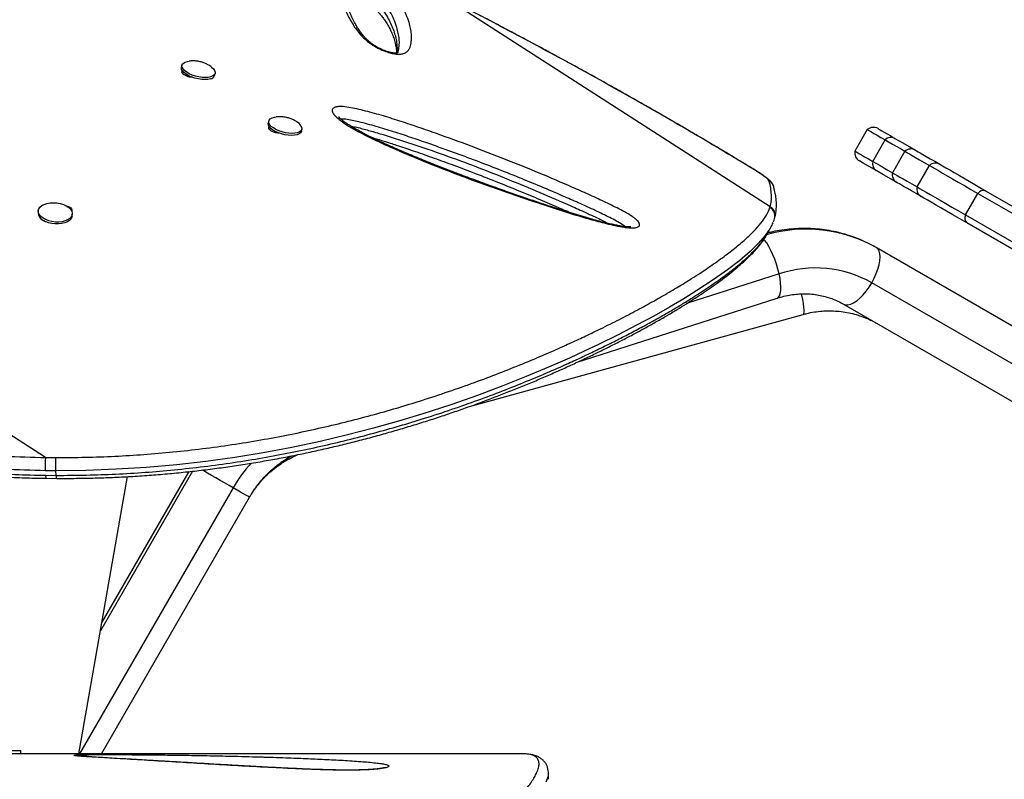
# Model space of a CAD drawing. Units: millimetres. Extents: x -343 to 270, y -193 to 416.
# Drawn here: x 101 to 121, y 104 to 119 of the extents above; entities that cross this region are included whole.
import ezdxf

# ---------------------------------------------------------------- set-up
doc = ezdxf.new("R2010")
doc.units = ezdxf.units.MM
doc.header["$LTSCALE"] = 20
doc.layers.add('CONTOUR', color=7, linetype='Continuous')

msp = doc.modelspace()

# ---------------------------------------------------------------- linework, layer by layer
at = {"layer": 'CONTOUR'}
for p, q in [((116.2096, 115.30199), (109.63517, 119.53251)), ((104.3743, 118.15332), (104.36414, 118.11233)), ((104.39741, 117.97372), (104.40781, 118.01514)), ((104.45524, 117.95887), (104.45808, 117.97031)), ((104.52855, 117.9137), (104.45524, 117.95887)), ((105.03154, 117.9469), (105.0417, 117.98789)), ((106.12079, 117.02948), (106.11063, 116.9885)), ((106.14391, 116.84989), (106.15431, 116.89134)), ((106.26069, 116.81433), (106.25592, 116.79511)), ((106.26884, 116.79153), (106.26635, 116.81156)), ((106.28309, 116.78907), (106.28637, 116.80231)), ((106.77804, 116.82307), (106.78819, 116.86405)), ((118.16346, 116.85684), (117.91346, 116.42382)), ((101.6293, 110.25569), (91.85168, 116.5474)), ((118.2729, 116.2163), (118.5229, 116.64931)), ((118.91855, 116.42088), (118.66855, 115.98787)), ((119.35563, 116.31287), (119.35601, 116.31266)), ((119.16389, 115.70189), (119.41389, 116.1349)), ((115.94511, 116.01234), (115.95611, 116.00784)), ((118.98049, 115.66343), (118.98094, 115.66317)), ((120.14051, 115.13803), (120.39051, 115.57105)), ((120.39051, 115.57105), (121.6918, 114.81975)), ((120.54418, 115.62666), (121.90739, 114.83961)), ((116.20449, 115.28524), (116.2096, 115.30199)), ((101.48397, 115.22387), (101.4801, 115.18527)), ((102.16426, 115.11661), (102.16814, 115.15521)), ((120.14051, 115.13803), (121.4418, 114.38674)), ((116.27008, 114.99203), (116.29471, 115.04887)), ((116.28983, 115.05054), (116.29538, 115.06689)), ((116.29603, 115.06667), (116.30238, 115.08902)), ((121.53239, 114.19009), (120.16918, 114.97715)), ((125.82651, 110.1607), (118.34146, 114.48219)), ((116.3901, 113.95122), (114.52742, 113.35268)), ((125.31155, 109.69879), (118.25335, 113.77384)), ((112.30901, 112.1655), (116.35061, 113.46418)), ((117.68396, 113.34337), (125.16901, 109.02188)), ((110.16032, 111.28276), (116.87663, 113.1376)), ((101.6293, 110.25569), (101.83834, 110.25432)), ((101.83882, 109.98901), (101.62463, 109.99085)), ((101.84612, 109.89656), (101.83882, 109.98902)), ((104.58941, 109.9809), (102.73366, 106.76664)), ((104.5134, 109.97244), (102.76493, 106.94402)), ((101.63192, 109.8984), (101.84612, 109.89656)), ((101.64527, 109.83808), (101.85636, 109.83613)), ((102.29766, 104.29397), (103.28104, 109.87103)), ((105.4045, 109.64513), (102.315, 104.29397)), ((102.75336, 104.29397), (105.73327, 109.45531)), ((111.19606, 104.29397), (90.27564, 104.29397)), ((100.2576, 104.35596), (101.1326, 104.35596)), ((101.1326, 104.29397), (101.1326, 104.35596)), ((111.20406, 104.29394), (111.19606, 104.29397)), ((111.74317, 103.90165), (111.74297, 103.89713))]:
    msp.add_line(p, q, dxfattribs=at)
at = {"layer": 'CONTOUR', "flags": 128}
for points in [[(104.94533, 117.87713), (104.89463, 117.86664), (104.83587, 117.86281), (104.77146, 117.86582), (104.70404, 117.87553), (104.63636, 117.89154), (104.5712, 117.91322), (104.51123, 117.93965), (104.45889, 117.96977), (104.41634, 118.00234), (104.38531, 118.03603), (104.36708, 118.06945), (104.36239, 118.10125), (104.36414, 118.11233)], [(104.95549, 117.91812), (104.90479, 117.90762), (104.84603, 117.9038), (104.78162, 117.9068), (104.7142, 117.91651), (104.64652, 117.93253), (104.58136, 117.9542), (104.52139, 117.98064), (104.46905, 118.01076), (104.4265, 118.04333), (104.39547, 118.07701), (104.37724, 118.11044), (104.37255, 118.14223), (104.38159, 118.17109), (104.40399, 118.19584), (104.43885, 118.21546), (104.48472, 118.22915), (104.52143, 118.23479)], [(104.95342, 118.12609), (104.96957, 118.11439), (105.00655, 118.08109), (105.03131, 118.04736), (105.04283, 118.01458), (105.04064, 117.9841), (105.02484, 117.95716), (104.99606, 117.93486), (104.95549, 117.91812)], [(106.78956, 116.889), (106.78661, 116.85868), (106.77007, 116.83197), (106.74061, 116.80996), (106.69944, 116.79354), (106.64824, 116.78341), (106.5891, 116.77996), (106.52446, 116.78333), (106.45695, 116.7934), (106.38934, 116.80975), (106.3244, 116.83171), (106.26478, 116.85838), (106.21293, 116.88867), (106.17097, 116.92134), (106.14062, 116.95504), (106.12312, 116.98841), (106.11918, 117.02007), (106.12897, 117.04874), (106.15209, 117.07322), (106.18759, 117.09254), (106.23402, 117.10588), (106.26855, 117.11102)], [(106.77804, 116.82307), (106.77645, 116.81769), (106.75991, 116.79098), (106.73045, 116.76897), (106.68928, 116.75256), (106.63808, 116.74242), (106.57894, 116.73896), (106.5143, 116.74234), (106.44679, 116.75242), (106.37918, 116.76877), (106.31424, 116.79072), (106.25462, 116.81739), (106.20277, 116.84768), (106.16081, 116.88034), (106.13046, 116.91405), (106.11296, 116.94742), (106.10902, 116.97909), (106.11063, 116.9885)], [(118.16346, 116.85684), (118.16572, 116.85553), (118.17963, 116.8475), (118.20619, 116.83216), (118.24528, 116.80959), (118.29674, 116.77989), (118.36035, 116.74316), (118.43584, 116.69958), (118.5229, 116.64931)], [(118.16346, 116.85684), (118.16572, 116.85553), (118.17963, 116.8475), (118.20619, 116.83216), (118.24528, 116.80959), (118.29674, 116.77989), (118.36035, 116.74316), (118.43584, 116.69958), (118.5229, 116.64931)], [(118.37905, 116.8767), (118.38119, 116.87546), (118.39441, 116.86783), (118.41963, 116.85327), (118.45674, 116.83184), (118.5056, 116.80364), (118.56599, 116.76877), (118.63767, 116.72739), (118.72034, 116.67966)], [(118.5229, 116.64931), (118.67053, 116.56408), (118.82895, 116.47261), (118.91855, 116.42088)], [(118.5229, 116.64931), (118.67053, 116.56408), (118.82895, 116.47261), (118.91855, 116.42088)], [(118.72034, 116.67966), (118.86483, 116.59623), (119.0199, 116.5067), (119.13414, 116.44075)], [(117.91346, 116.42382), (117.91572, 116.42252), (117.92963, 116.41449), (117.95619, 116.39915), (117.99528, 116.37658), (118.04674, 116.34687), (118.11035, 116.31015), (118.18584, 116.26656), (118.2729, 116.2163)], [(117.91346, 116.42382), (117.91572, 116.42252), (117.92963, 116.41449), (117.95619, 116.39915), (117.99528, 116.37658), (118.04674, 116.34687), (118.11035, 116.31015), (118.18584, 116.26656), (118.2729, 116.2163)], [(118.91855, 116.42088), (118.92311, 116.41825), (118.94024, 116.40836), (118.97007, 116.39114), (119.01257, 116.3666), (119.06773, 116.33476), (119.13549, 116.29563), (119.21581, 116.24926), (119.30863, 116.19567), (119.41389, 116.1349)], [(118.91855, 116.42088), (118.92311, 116.41825), (118.94024, 116.40836), (118.97007, 116.39114), (119.01257, 116.3666), (119.06773, 116.33476), (119.13549, 116.29563), (119.21581, 116.24926), (119.30863, 116.19567), (119.41389, 116.1349)], [(119.13414, 116.44075), (119.13866, 116.43814), (119.15564, 116.42834), (119.18521, 116.41127), (119.22734, 116.38695), (119.282, 116.35538), (119.34917, 116.3166), (119.42878, 116.27064), (119.52078, 116.21752), (119.6251, 116.15729)], [(118.34534, 116.03014), (118.26268, 116.07786), (118.19099, 116.11925), (118.1306, 116.15412), (118.08174, 116.18233), (118.04463, 116.20376), (118.01941, 116.21832), (118.00619, 116.22594), (118.00405, 116.22718)], [(118.2729, 116.2163), (118.42052, 116.13107), (118.57896, 116.0396), (118.66855, 115.98787)], [(118.2729, 116.2163), (118.42052, 116.13107), (118.57896, 116.0396), (118.66855, 115.98787)], [(119.41389, 116.1349), (119.46268, 116.10673), (119.52335, 116.0717), (119.59562, 116.02997), (119.67914, 115.98176), (119.77351, 115.92727), (119.87828, 115.86678), (119.99293, 115.80059), (120.11692, 115.729), (120.24966, 115.65236), (120.39051, 115.57105)], [(119.41389, 116.1349), (119.46268, 116.10673), (119.52335, 116.0717), (119.59562, 116.02997), (119.67914, 115.98176), (119.77351, 115.92727), (119.87828, 115.86678), (119.99293, 115.80059), (120.11692, 115.729), (120.24966, 115.65236), (120.39051, 115.57105)], [(119.6251, 116.15729), (119.67681, 116.12744), (119.7423, 116.08963), (119.82117, 116.04409), (119.91296, 115.9911), (120.01713, 115.93096), (120.13306, 115.86402), (120.26005, 115.79071), (120.39736, 115.71143), (120.54418, 115.62666)], [(116.18903, 115.82092), (116.18208, 115.83438), (116.16772, 115.85147), (116.14614, 115.87192), (116.11769, 115.89543), (116.08279, 115.92163), (116.04197, 115.95015), (115.99584, 115.98054), (115.94511, 116.01234)], [(118.75914, 115.79123), (118.6449, 115.85719), (118.48983, 115.94672), (118.34534, 116.03014)], [(118.66855, 115.98787), (118.67311, 115.98524), (118.69024, 115.97535), (118.72006, 115.95813), (118.76258, 115.93358), (118.81773, 115.90174), (118.88549, 115.86262), (118.96581, 115.81624), (119.05864, 115.76265), (119.16389, 115.70189)], [(118.66855, 115.98787), (118.67311, 115.98524), (118.69024, 115.97535), (118.72006, 115.95813), (118.76258, 115.93358), (118.81773, 115.90174), (118.88549, 115.86262), (118.96581, 115.81624), (119.05864, 115.76265), (119.16389, 115.70189)], [(119.2501, 115.50777), (119.14578, 115.568), (119.05378, 115.62112), (118.97417, 115.66709), (118.90701, 115.70586), (118.85233, 115.73742), (118.8102, 115.76175), (118.78064, 115.77882), (118.76366, 115.78862), (118.75914, 115.79123)], [(119.16389, 115.70189), (119.21267, 115.67372), (119.27335, 115.63869), (119.34562, 115.59696), (119.42914, 115.54874), (119.52351, 115.49426), (119.62827, 115.43377), (119.74293, 115.36757), (119.86693, 115.29599), (119.99967, 115.21935), (120.14051, 115.13803)], [(119.16389, 115.70189), (119.21267, 115.67372), (119.27335, 115.63869), (119.34562, 115.59696), (119.42914, 115.54874), (119.52351, 115.49426), (119.62827, 115.43377), (119.74293, 115.36757), (119.86693, 115.29599), (119.99967, 115.21935), (120.14051, 115.13803)], [(120.16918, 114.97715), (120.02236, 115.06191), (119.88505, 115.14118), (119.75806, 115.21451), (119.64213, 115.28143), (119.53796, 115.34158), (119.44617, 115.39457), (119.3673, 115.44011), (119.30181, 115.47792), (119.2501, 115.50777)], [(101.57923, 115.07215), (101.53645, 115.10591), (101.50552, 115.14309), (101.48772, 115.18218), (101.48377, 115.22157), (101.49383, 115.25964), (101.51749, 115.29485), (101.55378, 115.32574), (101.60122, 115.35105), (101.65787, 115.36976), (101.7214, 115.38109), (101.78921, 115.38457), (101.85854, 115.38007), (101.92653, 115.36777), (101.99041, 115.34817), (102.04757, 115.32208), (102.09565, 115.29056), (102.13269, 115.25491), (102.15718, 115.21658), (102.16812, 115.17714), (102.16505, 115.13821), (102.1481, 115.10138), (102.11797, 115.06816), (102.07589, 115.03991), (102.02358, 115.01779), (101.96318, 115.0027), (101.89716, 114.99525), (101.82824, 114.99576), (101.75923, 115.00421), (101.69295, 115.02023), (101.63212, 115.0432), (101.57923, 115.07215)], [(102.16426, 115.11661), (102.16118, 115.09961), (102.14423, 115.06278), (102.1141, 115.02956), (102.07201, 115.00131), (102.0197, 114.97919), (101.9593, 114.96409), (101.89329, 114.95665), (101.82437, 114.95716), (101.75535, 114.9656), (101.68908, 114.98164), (101.62825, 115.0046), (101.57536, 115.03355)], [(116.18352, 114.83231), (116.11076, 114.72288), (115.97646, 114.56813), (115.806, 114.40236), (115.59704, 114.2239), (115.34934, 114.0333), (115.06359, 113.83131), (114.73631, 113.61641), (114.47044, 113.45183), (114.18077, 113.28085), (113.86672, 113.10381), (113.52259, 112.9184), (113.15164, 112.72734), (112.75356, 112.53131), (112.46808, 112.39598), (112.16914, 112.25879), (111.74739, 112.07291), (111.30063, 111.88553), (110.82891, 111.69804), (110.31881, 111.507), (109.7816, 111.31863), (109.21859, 111.13505), (108.73064, 110.98721), (108.22551, 110.84498), (107.70486, 110.70985), (107.15383, 110.57959), (106.58819, 110.45944), (106.01065, 110.35091), (105.43836, 110.25756), (104.85757, 110.17708), (104.2711, 110.11035), (103.66331, 110.05643), (103.05248, 110.01814), (102.44137, 109.99678), (101.83883, 109.98902), (101.83882, 109.98902), (101.83882, 109.98902)], [(116.3901, 113.95122), (116.36642, 114.04888), (116.3374, 114.14755), (116.30375, 114.24481), (116.2663, 114.33825), (116.22597, 114.4256), (116.18375, 114.50468), (116.1407, 114.57355), (116.09786, 114.63052), (116.08193, 114.64866)], [(118.25335, 113.77384), (118.30182, 113.86463), (118.34317, 113.95661), (118.37637, 114.0475), (118.40063, 114.13507), (118.41533, 114.21717), (118.42012, 114.29178), (118.41488, 114.35705), (118.39973, 114.41139), (118.37506, 114.45345), (118.34146, 114.48219)], [(116.35061, 113.46418), (116.37672, 113.48061), (116.39806, 113.51231), (116.41328, 113.55824), (116.422, 113.61726), (116.42401, 113.68792), (116.41926, 113.76849), (116.40786, 113.85699), (116.3901, 113.95122)], [(117.68396, 113.34337), (117.72565, 113.32864), (117.77441, 113.32831), (117.82904, 113.34236), (117.88819, 113.37045), (117.95041, 113.4119), (118.01416, 113.46569), (118.07787, 113.53048), (118.13998, 113.60469), (118.19896, 113.68648), (118.25335, 113.77384)], [(116.87663, 113.1376), (116.87911, 113.13866), (116.88818, 113.15308), (116.89266, 113.18274), (116.89244, 113.22688), (116.88752, 113.28443), (116.87802, 113.35397), (116.86418, 113.43379), (116.84633, 113.52192), (116.84068, 113.54779)], [(105.4045, 109.64513), (105.3208, 109.69345), (105.23325, 109.744), (105.14398, 109.79554), (105.0552, 109.84679), (104.9691, 109.89651), (104.8878, 109.94345), (104.81329, 109.98647), (104.78426, 110.00323)], [(105.73327, 109.45531), (105.73292, 109.45552), (105.7228, 109.46135), (105.69892, 109.47514), (105.66187, 109.49654), (105.61256, 109.52501), (105.55219, 109.55986), (105.48226, 109.60023), (105.4045, 109.64513)], [(111.74297, 103.89713), (111.74066, 103.8442), (111.69801, 103.72227)]]:
    msp.add_lwpolyline(points, dxfattribs=at)
at = {"layer": 'CONTOUR'}
for centre, radius, start, end in [((104.93111, 117.98285), 0.10668, 277.662344, 340.304029), ((106.60216, 116.83278), 0.19565, 16.699634, 60.041903), ((118.2853, 116.71432), 0.1875, 60, 130.528779), ((118.64217, 116.53075), 0.16818, 62.304575, 135.171783), ((118.0978, 116.38956), 0.1875, 169.471221, 240), ((119.04039, 116.27837), 0.1875, 60, 130.528779), ((118.43521, 116.17229), 0.16818, 164.828044, 237.696386), ((119.53515, 115.9984), 0.18259, 60.48643, 131.619054), ((118.85289, 115.95361), 0.1875, 169.471221, 240), ((116.1063, 115.65731), 0.18333, 15.772956, 63.177597), ((119.34273, 115.66512), 0.18259, 168.382107, 239.514591), ((120.50365, 115.49855), 0.13437, 72.444049, 147.348405), ((116.12374, 115.1366), 0.18635, 345.082205, 62.564864), ((101.64515, 115.18314), 0.16507, 179.261833, 244.987603), ((120.25985, 115.0763), 0.13436, 152.648688, 227.55715), ((116.93357, 111.99143), 2.86112, 60.522925, 106.182826), ((117.12243, 111.76898), 2.30184, 60.573024, 108.550862), ((103.15807, 110.09623), 1.53707, 174.045219, 183.931449), ((107.93195, 108.18661), 2.9181, 137.834588, 150.011915), ((101.73164, 109.88778), 0.10028, 173.92203, 210.368701)]:
    msp.add_arc(centre, radius, start, end, dxfattribs=at)
for points, knots in [([(109.43829, 119.63475), (109.30036, 119.70378), (109.04313, 119.83251), (108.65723, 120.02035), (108.28485, 120.19672), (107.90607, 120.37068), (107.52784, 120.53885), (107.14544, 120.70296), (106.75851, 120.86281), (106.36665, 121.01811), (105.96946, 121.16858), (105.56661, 121.3139), (105.16246, 121.45192), (104.75891, 121.58163), (104.35758, 121.70251), (103.95587, 121.81512), (103.55408, 121.91914), (103.15283, 122.01413), (102.75277, 122.09971), (102.3547, 122.17546), (101.95883, 122.24118), (101.56518, 122.29688), (101.17426, 122.34227), (100.78674, 122.37712), (100.40324, 122.40132), (100.02356, 122.41482), (99.64753, 122.41759), (99.27506, 122.40954), (98.90714, 122.39069), (98.54474, 122.36087), (98.18852, 122.32032), (97.8383, 122.26911), (97.49433, 122.2073), (97.15732, 122.13505), (96.82787, 122.05256), (96.50662, 121.96006), (96.19381, 121.85767), (95.88903, 121.74536), (95.59217, 121.62324), (95.30339, 121.49146), (95.02351, 121.35049), (94.75314, 121.20073), (94.49283, 121.04262), (94.243, 120.87656), (94.0041, 120.70299), (93.77638, 120.52228), (93.55978, 120.33449), (93.35404, 120.13977), (93.15897, 119.93815), (92.97491, 119.73007), (92.80232, 119.5162), (92.64155, 119.29714), (92.49293, 119.07351), (92.35674, 118.84594), (92.23314, 118.61499), (92.12199, 118.38061), (92.0229, 118.14283), (91.93587, 117.90149), (91.86107, 117.65704), (91.80125, 117.42076), (91.75378, 117.18785), (91.71953, 116.95657), (91.69545, 116.74002), (91.68479, 116.60023), (91.68034, 116.54184)], [0, 0, 0, 0, 0.01765135, 0.03292048, 0.04923294, 0.06513575, 0.08120344, 0.09745615, 0.11391745, 0.13061049, 0.1475571, 0.16477843, 0.18228461, 0.19950515, 0.21679511, 0.23417741, 0.25163279, 0.26914084, 0.2866805, 0.30423037, 0.32174846, 0.33929447, 0.35686306, 0.37437135, 0.39183781, 0.4092798, 0.4267144, 0.44415781, 0.46161988, 0.47895623, 0.49620581, 0.51341292, 0.53055511, 0.54761097, 0.56455953, 0.58138181, 0.59806046, 0.61462549, 0.63116698, 0.64763473, 0.6640071, 0.68026494, 0.69639166, 0.71237168, 0.72819392, 0.74384943, 0.75934079, 0.77474149, 0.79007677, 0.80532542, 0.8204688, 0.83548908, 0.85037163, 0.86510544, 0.87968106, 0.89408458, 0.90845218, 0.92276708, 0.93700821, 0.95119717, 0.96354957, 0.9765291, 0.99019713, 1, 1, 1, 1]), ([(109.44035, 119.63162), (109.18743, 119.75716), (108.68086, 120.00858), (107.9181, 120.36217), (107.15431, 120.69591), (106.39159, 121.00533), (105.63238, 121.2881), (104.8555, 121.54889), (104.06189, 121.78286), (103.25223, 121.98652), (102.47863, 122.14559), (101.74104, 122.26301), (101.03922, 122.34275), (100.34696, 122.3886), (99.66638, 122.3998), (99.08336, 122.37856), (98.59384, 122.33849), (98.13051, 122.28397), (97.61984, 122.20046), (97.06718, 122.07785), (96.53481, 121.92701), (96.01919, 121.74709), (95.52276, 121.53837), (95.04788, 121.30115), (94.59206, 121.0329), (94.15789, 120.73216), (93.74835, 120.39897), (93.37037, 120.0376), (93.02762, 119.64984), (92.73299, 119.25122), (92.48705, 118.84487), (92.2868, 118.43513), (92.1224, 118.00972), (91.9953, 117.57144), (91.9024, 117.12386), (91.87201, 116.81916), (91.85684, 116.66707)], [0, 0, 0, 0, 0.03254149, 0.06517509, 0.09785173, 0.13052362, 0.16314673, 0.19568139, 0.23116753, 0.26668111, 0.30216851, 0.33394222, 0.36577299, 0.39762204, 0.42945067, 0.46122232, 0.48092574, 0.50062892, 0.52956771, 0.55770175, 0.58590371, 0.6141349, 0.64236057, 0.6705484, 0.69867348, 0.72763651, 0.75667208, 0.78572423, 0.8147451, 0.84369477, 0.86967045, 0.89572836, 0.92183351, 0.94794438, 0.97401579, 1, 1, 1, 1]), ([(108.15509, 119.94615), (108.181, 119.93281), (108.24245, 119.90115), (108.32326, 119.85148), (108.3943, 119.80192), (108.47265, 119.74006), (108.55272, 119.66712), (108.62687, 119.58619), (108.7146, 119.47523), (108.80834, 119.33543), (108.88927, 119.17181), (108.94092, 119.02639), (108.9746, 118.89564), (108.99199, 118.78013), (108.99376, 118.70009), (108.99057, 118.65385), (108.98932, 118.64003), (108.98627, 118.61252), (108.97881, 118.57163), (108.96511, 118.51744), (108.9429, 118.46538), (108.90268, 118.41986), (108.84392, 118.38789), (108.77683, 118.37366), (108.71331, 118.37363), (108.64681, 118.38042), (108.55599, 118.40002), (108.44963, 118.43557), (108.35539, 118.47643), (108.27651, 118.51733), (108.1992, 118.56403), (108.12548, 118.61703), (108.03499, 118.69452), (107.94488, 118.78837), (107.86356, 118.89505), (107.77055, 119.04277), (107.6711, 119.22786), (107.58721, 119.43978), (107.54116, 119.63278), (107.532, 119.80463), (107.55458, 119.92396), (107.58596, 120.00407), (107.62515, 120.04871), (107.6813, 120.07035), (107.74153, 120.07509), (107.78775, 120.0722), (107.84101, 120.06306), (107.91065, 120.04566), (108.00635, 120.01357), (108.09723, 119.97451), (108.1457, 119.95076), (108.15509, 119.94615)], [0, 0, 0, 0, 0.00747566, 0.01773358, 0.02707392, 0.03644177, 0.05646642, 0.07660036, 0.09673356, 0.14417759, 0.19168981, 0.23918878, 0.27462376, 0.31006487, 0.345517, 0.34994876, 0.35437968, 0.35881144, 0.37654062, 0.39454787, 0.41262726, 0.43057672, 0.44840368, 0.46109095, 0.46752367, 0.47394401, 0.48377386, 0.49359242, 0.50217691, 0.50982463, 0.51748679, 0.52855845, 0.5396615, 0.56236973, 0.58520084, 0.60802769, 0.66182238, 0.71581102, 0.76987053, 0.82387212, 0.87767872, 0.90005088, 0.9224248, 0.9446221, 0.9529688, 0.96130268, 0.96825989, 0.97520905, 0.98626056, 0.99733751, 1, 1, 1, 1]), ([(108.71739, 118.41274), (108.71686, 118.4112), (108.71445, 118.40428), (108.7135, 118.40376), (108.70755, 118.39808), (108.7078, 118.39827), (108.70493, 118.397), (108.69396, 118.39469), (108.67429, 118.39355), (108.65131, 118.39439), (108.61786, 118.39869), (108.57615, 118.40696), (108.52797, 118.41938), (108.47539, 118.43609), (108.42241, 118.4563), (108.37103, 118.47936), (108.32049, 118.505), (108.27068, 118.5336), (108.22259, 118.56474), (108.17775, 118.59758), (108.13222, 118.63523), (108.08751, 118.67702), (108.0402, 118.72737), (107.98976, 118.7874), (107.94037, 118.85428), (107.89201, 118.92944), (107.84135, 119.0191), (107.79345, 119.11574), (107.75158, 119.21575), (107.7172, 119.31504), (107.6909, 119.4107), (107.67205, 119.4979), (107.66159, 119.56962), (107.65784, 119.63136), (107.66055, 119.68278), (107.6668, 119.71536), (107.67343, 119.73545), (107.67353, 119.73561), (107.67356, 119.73566)], [0, 0, 0, 0, 0.00843506, 0.03785493, 0.0736537, 0.09519153, 0.10977706, 0.12154723, 0.13204875, 0.14053925, 0.14969629, 0.15879523, 0.16875616, 0.17904095, 0.18911377, 0.19903658, 0.20988373, 0.22179477, 0.23489841, 0.24925741, 0.2650637, 0.28541818, 0.30815202, 0.33786105, 0.37264844, 0.41064641, 0.45679072, 0.51476043, 0.5711417, 0.63151607, 0.69713032, 0.75431577, 0.80790823, 0.85894149, 0.91300321, 0.96596697, 0.98980565, 1, 1, 1, 1]), ([(108.71824, 118.41235), (108.71978, 118.41589), (108.72829, 118.43542), (108.73506, 118.47441), (108.74265, 118.51344), (108.74539, 118.54062), (108.74653, 118.55429), (108.74935, 118.60019), (108.74712, 118.67976), (108.72934, 118.79473), (108.69551, 118.92483), (108.64413, 119.06935), (108.56434, 119.23152), (108.47266, 119.36871), (108.38913, 119.47551), (108.32127, 119.55068), (108.25004, 119.61602), (108.18513, 119.66779), (108.13699, 119.70164), (108.08854, 119.73171), (108.0558, 119.74865), (108.04339, 119.75507)], [0, 0, 0, 0, 0.009765693, 0.053951635, 0.100081138, 0.111661133, 0.123247585, 0.134836786, 0.227773785, 0.320990533, 0.414411698, 0.538951916, 0.663531, 0.787930269, 0.837803896, 0.887676928, 0.937261373, 0.955982803, 0.974632419, 0.990387477, 1, 1, 1, 1]), ([(107.66046, 119.60344), (107.66285, 119.60307), (107.67406, 119.60134), (107.70197, 119.59462), (107.74203, 119.58312), (107.78786, 119.56729), (107.83821, 119.54761), (107.89266, 119.52396), (107.94794, 119.49757), (107.98979, 119.47564), (108.02042, 119.45849), (108.05105, 119.44065), (108.09013, 119.41634), (108.13332, 119.38694), (108.1745, 119.35628), (108.21661, 119.32193), (108.26028, 119.2831), (108.30462, 119.23952), (108.3542, 119.18577), (108.40445, 119.12536), (108.45428, 119.05747), (108.50623, 118.97733), (108.55616, 118.88891), (108.60053, 118.79444), (108.63706, 118.69776), (108.6647, 118.60156), (108.68216, 118.51487), (108.69, 118.44699), (108.68829, 118.41041), (108.68755, 118.39459)], [0, 0, 0, 0, 0.00377989, 0.01775837, 0.03109781, 0.04358765, 0.0568304, 0.07070414, 0.08483681, 0.09877949, 0.10383566, 0.11092955, 0.12598316, 0.14185969, 0.15976951, 0.18072238, 0.20703817, 0.23755485, 0.27469985, 0.32576323, 0.37814049, 0.44118005, 0.52368252, 0.60458927, 0.69225284, 0.78869678, 0.86784775, 0.94289259, 1, 1, 1, 1]), ([(107.9917, 119.64389), (108.00581, 119.63653), (108.04235, 119.61748), (108.07531, 119.59647), (108.1131, 119.57095), (108.14852, 119.54496), (108.20525, 119.49826), (108.26626, 119.44077), (108.3284, 119.37379), (108.40076, 119.28542), (108.47451, 119.17922), (108.54566, 119.05554), (108.62094, 118.89383), (108.67127, 118.73633), (108.69848, 118.5819), (108.70281, 118.49719), (108.70052, 118.44646), (108.69929, 118.43046), (108.69787, 118.41492), (108.69643, 118.40403), (108.69529, 118.3954)], [0, 0, 0, 0, 0.01198471, 0.03104915, 0.03367471, 0.05502349, 0.07643301, 0.12098845, 0.17048246, 0.22000195, 0.3199394, 0.42172321, 0.52352373, 0.7280875, 0.82994573, 0.93151046, 0.95684018, 0.96949571, 0.97581789, 1, 1, 1, 1]), ([(115.95612, 116.00778), (115.94756, 116.01304), (115.84243, 116.0777), (115.63146, 116.20589), (115.32272, 116.39213), (115.00413, 116.58211), (114.68186, 116.77234), (114.35561, 116.96294), (114.0253, 117.154), (113.69078, 117.34555), (113.35266, 117.5373), (113.0115, 117.72886), (112.66675, 117.9206), (112.31752, 118.11301), (111.96322, 118.30641), (111.60502, 118.50015), (111.24418, 118.69352), (110.88204, 118.88579), (110.51841, 119.07708), (110.15155, 119.26823), (109.85626, 119.42102), (109.68307, 119.50957), (109.63388, 119.53471)], [0, 0, 0, 0, 0.00454159, 0.05578252, 0.10963976, 0.16326774, 0.21674706, 0.27015816, 0.32357731, 0.37706273, 0.43069368, 0.48421248, 0.53765144, 0.59168254, 0.64617948, 0.70100849, 0.7560256, 0.81108006, 0.86599293, 0.92133283, 0.97765913, 1, 1, 1, 1]), ([(115.94511, 116.01234), (115.74936, 116.13159), (115.35769, 116.37018), (114.74659, 116.73302), (114.11369, 117.10205), (113.45853, 117.47648), (112.7839, 117.85477), (112.1266, 118.21652), (111.49043, 118.56065), (110.87578, 118.88787), (110.25673, 119.21267), (109.84235, 119.4259), (109.63517, 119.53251)], [0, 0, 0, 0, 0.10241974, 0.20492832, 0.30734491, 0.41320273, 0.51916132, 0.62502443, 0.71828235, 0.81154209, 0.90577003, 1, 1, 1, 1]), ([(104.95253, 118.12557), (104.93982, 118.13437), (104.90711, 118.15703), (104.84884, 118.18608), (104.77691, 118.21332), (104.69889, 118.23192), (104.61736, 118.23946), (104.55878, 118.23994), (104.52828, 118.23513), (104.52457, 118.23454)], [0, 0, 0, 0, 0.10273012, 0.26435716, 0.43118556, 0.61320688, 0.79477476, 0.975033, 1, 1, 1, 1]), ([(104.58597, 117.90866), (104.58492, 117.90856), (104.56831, 117.90689), (104.52643, 117.9129), (104.46778, 117.92838), (104.41673, 117.95437), (104.38119, 117.98412), (104.37149, 118.00941), (104.3759, 118.02653), (104.37965, 118.03548), (104.38545, 118.03822), (104.38576, 118.03837)], [0, 0, 0, 0, 0.010369191, 0.16511792, 0.330865743, 0.496355623, 0.661801008, 0.827535993, 0.913708378, 0.995381202, 1, 1, 1, 1]), ([(113.57882, 114.95865), (113.58005, 114.94689), (113.58225, 114.92594), (113.56324, 114.90356), (113.52498, 114.88424), (113.45709, 114.87586), (113.36419, 114.87987), (113.24766, 114.89379), (113.09445, 114.92218), (112.86358, 114.97639), (112.58299, 115.05129), (112.25472, 115.14822), (111.926, 115.25207), (111.50181, 115.39131), (110.98243, 115.56662), (110.3714, 115.78305), (109.76753, 116.00859), (109.17521, 116.24365), (108.67758, 116.4545), (108.27192, 116.63786), (107.9953, 116.77491), (107.77026, 116.89873), (107.62069, 116.99373), (107.51277, 117.07655), (107.44227, 117.14448), (107.4038, 117.20012), (107.39483, 117.24063), (107.40227, 117.27575), (107.44167, 117.30626), (107.51371, 117.3197), (107.58598, 117.32045), (107.68142, 117.3131), (107.81362, 117.29098), (108.0427, 117.23787), (108.33786, 117.15854), (108.69637, 117.04878), (109.05255, 116.93014), (109.52253, 116.76694), (110.10534, 116.55702), (110.79651, 116.29253), (111.48046, 116.01674), (112.0376, 115.78023), (112.47233, 115.5894), (112.78587, 115.44649), (113.04232, 115.3226), (113.24266, 115.21994), (113.36276, 115.15246), (113.44831, 115.09761), (113.50391, 115.05622), (113.54601, 115.0162), (113.57048, 114.98335), (113.57652, 114.96548), (113.57882, 114.95865)], [0, 0, 0, 0, 0.007279, 0.01297094, 0.01866303, 0.02919498, 0.03687294, 0.0445677, 0.05838463, 0.07224321, 0.09582271, 0.1194857, 0.14322411, 0.16690758, 0.21144281, 0.25611062, 0.30080118, 0.34542642, 0.38992558, 0.41590266, 0.44185815, 0.45859959, 0.47530491, 0.48534257, 0.49535922, 0.50511699, 0.51007236, 0.51502086, 0.52413523, 0.53197751, 0.53724413, 0.54251992, 0.55426171, 0.56606338, 0.59173795, 0.6174767, 0.64328501, 0.66905424, 0.72002966, 0.77104197, 0.82204888, 0.87301702, 0.89726075, 0.92150582, 0.94571216, 0.95825882, 0.97077202, 0.97706407, 0.98334388, 0.98970671, 0.99606712, 1, 1, 1, 1]), ([(106.69905, 117.00198), (106.68356, 117.01242), (106.64785, 117.03648), (106.58611, 117.0663), (106.513, 117.09265), (106.43405, 117.10963), (106.35231, 117.11698), (106.29851, 117.11318), (106.27197, 117.11131)], [0, 0, 0, 0, 0.12442634, 0.28676674, 0.45533149, 0.64099797, 0.82289171, 1, 1, 1, 1]), ([(113.40838, 114.90043), (113.40842, 114.90044), (113.41012, 114.90103), (113.40395, 114.89932), (113.39091, 114.89824), (113.36584, 114.89774), (113.33169, 114.89907), (113.28417, 114.9033), (113.22091, 114.91194), (113.14423, 114.92529), (113.05212, 114.94416), (112.93941, 114.96973), (112.80674, 115.00269), (112.65456, 115.04365), (112.48567, 115.09205), (112.2925, 115.15016), (112.06114, 115.22177), (111.7973, 115.30613), (111.50797, 115.40171), (111.20696, 115.50413), (110.88945, 115.61514), (110.55192, 115.73614), (110.20861, 115.86193), (109.86046, 115.99275), (109.52211, 116.12379), (109.19049, 116.25674), (108.89478, 116.37982), (108.63891, 116.49012), (108.42498, 116.58627), (108.22729, 116.67952), (108.05874, 116.76397), (107.91838, 116.83791), (107.81476, 116.89626), (107.73128, 116.94732), (107.66429, 116.99255), (107.61178, 117.03225), (107.57122, 117.0676), (107.54872, 117.09034), (107.53376, 117.10797), (107.53199, 117.11048), (107.53172, 117.11089), (107.5316, 117.11108)], [0, 0, 0, 0, 0.00014419, 0.00669941, 0.01276615, 0.01945881, 0.02638394, 0.0364755, 0.0477703, 0.06069104, 0.07553438, 0.09289359, 0.11467555, 0.13805932, 0.16381634, 0.19292664, 0.22735892, 0.27072174, 0.3149115, 0.36144133, 0.41068765, 0.46320223, 0.5198734, 0.57267949, 0.62860275, 0.68203865, 0.73343017, 0.77389493, 0.8095258, 0.84197106, 0.87653365, 0.89984956, 0.91948877, 0.9365115, 0.95150541, 0.96492117, 0.97713178, 0.98848126, 0.99334062, 0.99680463, 1, 1, 1, 1]), ([(106.33258, 116.78484), (106.3315, 116.78473), (106.31487, 116.78307), (106.27291, 116.78907), (106.21428, 116.80454), (106.16321, 116.83054), (106.1277, 116.86028), (106.11797, 116.88558), (106.12242, 116.90271), (106.12608, 116.9116), (106.13189, 116.91436), (106.13218, 116.9145)], [0, 0, 0, 0, 0.010785461, 0.165516827, 0.331263618, 0.496734912, 0.662217159, 0.827910868, 0.914083932, 0.99580464, 1, 1, 1, 1]), ([(113.29369, 114.90287), (113.29321, 114.90328), (113.2707, 114.92253), (113.20266, 114.96716), (113.08438, 115.03338), (112.8981, 115.12829), (112.65375, 115.24603), (112.34897, 115.38428), (111.84923, 115.60271), (111.14983, 115.89588), (110.24286, 116.2508), (109.51594, 116.51379), (108.97834, 116.69957), (108.63277, 116.81428), (108.28462, 116.92063), (108.00632, 116.99468), (107.79825, 117.04361), (107.68145, 117.06275), (107.60359, 117.06966), (107.58021, 117.06465), (107.57637, 117.06382)], [0, 0, 0, 0, 0.00044474, 0.02089481, 0.04659458, 0.07237125, 0.12699744, 0.18171159, 0.2364238, 0.39255415, 0.54879942, 0.70495466, 0.76303089, 0.82119559, 0.87919944, 0.9370566, 0.95981818, 0.98244097, 0.99711413, 1, 1, 1, 1]), ([(107.7606, 116.93016), (107.7943, 116.92353), (107.90641, 116.90147), (108.09986, 116.84926), (108.47872, 116.7393), (108.9978, 116.57463), (109.6526, 116.34924), (110.30129, 116.1085), (110.94283, 115.8553), (111.57614, 115.592), (112.09488, 115.36682), (112.5025, 115.18503), (112.75636, 115.06876), (112.89911, 114.99401), (112.94892, 114.96792)], [0, 0, 0, 0, 0.01891066, 0.06292392, 0.10698362, 0.23009674, 0.35341674, 0.47693861, 0.60057185, 0.72414772, 0.84743202, 0.90760192, 0.96775914, 1, 1, 1, 1]), ([(108.18643, 116.70099), (108.20355, 116.69609), (108.28888, 116.67164), (108.45551, 116.61924), (108.71841, 116.53458), (109.03708, 116.42766), (109.40516, 116.29865), (109.80156, 116.15405), (110.23153, 115.99153), (110.67543, 115.81873), (111.11194, 115.64346), (111.51733, 115.47548), (111.87828, 115.32167), (112.10328, 115.22231), (112.20347, 115.17806)], [0, 0, 0, 0, 0.01239018, 0.06175452, 0.12112698, 0.20406782, 0.29497299, 0.39198425, 0.4974483, 0.6150658, 0.72418633, 0.82614891, 0.92258984, 1, 1, 1, 1]), ([(116.27773, 115.71984), (116.27449, 115.72903), (116.2671, 115.74995), (116.25011, 115.77646), (116.22879, 115.80412), (116.19841, 115.83543), (116.15835, 115.86999), (116.10531, 115.91011), (116.04611, 115.95094), (115.99433, 115.98428), (115.96365, 116.00319), (115.95628, 116.00774)], [0, 0, 0, 0, 0.05761934, 0.13127702, 0.21746954, 0.32839663, 0.49714664, 0.64674946, 0.804196, 0.95295689, 1, 1, 1, 1]), ([(116.2096, 115.30199), (116.21785, 115.34004), (116.23435, 115.41613), (116.23691, 115.54189), (116.22457, 115.67543), (116.20088, 115.77242), (116.18903, 115.82092)], [0, 0, 0, 0, 0.24974948, 0.49950282, 0.74975227, 1, 1, 1, 1]), ([(116.30313, 115.08987), (116.30746, 115.10502), (116.32135, 115.15355), (116.33272, 115.24042), (116.33741, 115.34386), (116.33283, 115.44474), (116.3177, 115.5516), (116.29951, 115.63781), (116.28417, 115.69141), (116.27979, 115.7067)], [0, 0, 0, 0, 0.08071634, 0.25862196, 0.44103169, 0.59626758, 0.74710995, 0.92790266, 1, 1, 1, 1]), ([(102.03791, 115.32227), (102.04751, 115.32088), (102.07747, 115.31657), (102.11875, 115.29505), (102.15475, 115.26391), (102.16196, 115.23395), (102.16028, 115.21551), (102.15648, 115.20935), (102.15604, 115.20864)], [0, 0, 0, 0, 0.1159766, 0.3622099, 0.60843148, 0.85503132, 0.9832202, 1, 1, 1, 1]), ([(101.83834, 110.25431), (102.03794, 110.25596), (102.43275, 110.25924), (103.02415, 110.27923), (103.61028, 110.31546), (104.19952, 110.36648), (104.79003, 110.4324), (105.37958, 110.51333), (105.95551, 110.60688), (106.51591, 110.71194), (107.05959, 110.82682), (107.59525, 110.95256), (108.12083, 111.0882), (108.63489, 111.23252), (109.15523, 111.39011), (109.67773, 111.56052), (110.19836, 111.74285), (110.69831, 111.92964), (111.17652, 112.11932), (111.6327, 112.31055), (112.02431, 112.48329), (112.35922, 112.63707), (112.68774, 112.79289), (113.0395, 112.96617), (113.40597, 113.15482), (113.74838, 113.33903), (114.0669, 113.51825), (114.36198, 113.69211), (114.66457, 113.87907), (114.96515, 114.07607), (115.25362, 114.27922), (115.50309, 114.46991), (115.71466, 114.64889), (115.88953, 114.81664), (116.03347, 114.97905), (116.14279, 115.13749), (116.18391, 115.23596), (116.20449, 115.28523)], [0, 0, 0, 0, 0.02300685, 0.04550855, 0.06802724, 0.09052995, 0.11366644, 0.13682187, 0.15995712, 0.18246572, 0.20499278, 0.22750215, 0.25066525, 0.27384663, 0.29701213, 0.32350973, 0.35003048, 0.37653247, 0.40373903, 0.43096504, 0.45817595, 0.47800962, 0.49786341, 0.52678941, 0.55572996, 0.58465842, 0.61400335, 0.64335967, 0.67270667, 0.71234359, 0.75205849, 0.7916988, 0.83133955, 0.87122284, 0.91110662, 0.95552016, 1, 1, 1, 1]), ([(116.29538, 115.06689), (116.29811, 115.07403), (116.30894, 115.10237), (116.30551, 115.14714), (116.29149, 115.19376), (116.27138, 115.22916), (116.2427, 115.26177), (116.21746, 115.27727), (116.20449, 115.28523)], [0, 0, 0, 0, 0.08921885, 0.35384501, 0.50106231, 0.65783187, 0.82414721, 1, 1, 1, 1]), ([(101.63881, 115.00092), (101.63537, 115.00144), (101.61172, 115.00499), (101.57734, 115.025), (101.54607, 115.04769), (101.54262, 115.06259), (101.54192, 115.06558)], [0, 0, 0, 0, 0.07035094, 0.48329088, 0.89630247, 1, 1, 1, 1]), ([(116.16692, 114.78275), (116.17725, 114.80314), (116.19738, 114.84286), (116.21867, 114.88479), (116.22903, 114.9052)], [0, 0, 0, 0, 0.51333297, 1, 1, 1, 1]), ([(116.26116, 114.98169), (116.24991, 114.95026), (116.23306, 114.90321), (116.19587, 114.84998), (116.18352, 114.83231)], [0, 0, 0, 0, 0.66801324, 1, 1, 1, 1]), ([(101.84612, 109.89657), (101.84612, 109.89657), (102.04852, 109.89657), (102.44586, 109.90154), (103.04217, 109.92033), (103.63182, 109.95641), (104.22486, 110.00709), (104.81934, 110.07283), (105.41306, 110.15365), (105.99289, 110.24714), (106.55694, 110.35219), (107.10395, 110.46707), (107.6431, 110.59291), (108.17228, 110.72879), (108.68995, 110.87345), (109.21443, 111.03163), (109.74139, 111.20291), (110.26666, 111.38637), (110.77095, 111.57442), (111.25306, 111.76545), (111.7127, 111.9581), (112.10644, 112.13191), (112.44249, 112.28644), (112.73786, 112.42685), (113.02875, 112.56973), (113.31401, 112.71473), (113.58429, 112.85691), (113.83828, 112.99522), (114.07622, 113.12935), (114.29901, 113.25939), (114.5084, 113.38604), (114.75843, 113.54294), (115.03409, 113.72571), (115.31747, 113.9282), (115.56123, 114.11814), (115.76716, 114.29643), (115.93425, 114.463), (116.05571, 114.60203), (116.10373, 114.68141), (116.1227, 114.71277)], [0, 0, 0, 0, 0.0000001, 0.02474369, 0.04880672, 0.07288773, 0.09695182, 0.12169173, 0.14645161, 0.17118986, 0.19521201, 0.21925398, 0.24327702, 0.2680056, 0.29275436, 0.31748562, 0.34584201, 0.374224, 0.40258526, 0.43172582, 0.46088697, 0.49003239, 0.5112009, 0.53239128, 0.55580541, 0.57921925, 0.60273106, 0.62624319, 0.64932152, 0.67239978, 0.69554909, 0.718699, 0.76087486, 0.80313509, 0.8452951, 0.88745616, 0.92987886, 0.97230218, 1, 1, 1, 1]), ([(116.1227, 114.71277), (116.13883, 114.73483), (116.15673, 114.75931), (116.16569, 114.78106), (116.16658, 114.7832)], [0, 0, 0, 0, 0.901300357, 1, 1, 1, 1]), ([(118.34146, 114.48219), (118.30869, 114.5006), (118.22131, 114.54967), (118.07438, 114.62028), (117.90002, 114.69104), (117.72106, 114.75008), (117.53827, 114.79739), (117.35228, 114.83276), (117.1638, 114.85604), (116.9735, 114.86719), (116.78208, 114.86605), (116.59021, 114.85296), (116.39882, 114.82668), (116.2577, 114.80111), (116.18135, 114.78067), (116.16776, 114.77703)], [0, 0, 0, 0, 0.050620603, 0.134976701, 0.219331589, 0.303705825, 0.388119623, 0.472591878, 0.557144329, 0.641792382, 0.726547573, 0.811422151, 0.896421759, 0.981549421, 1, 1, 1, 1]), ([(101.85618, 109.83375), (101.9714, 109.83449), (102.21324, 109.83605), (102.57131, 109.84204), (102.93496, 109.85333), (103.2965, 109.87086), (103.66531, 109.89439), (104.03503, 109.92395), (104.40043, 109.95892), (104.76181, 109.99917), (105.11812, 110.04436), (105.46966, 110.09445), (105.81688, 110.14913), (106.16061, 110.20838), (106.4996, 110.27181), (106.83196, 110.33896), (107.158, 110.40964), (107.47958, 110.48395), (107.79865, 110.56217), (108.11557, 110.64431), (108.4298, 110.73011), (108.74083, 110.81934), (109.04804, 110.91167), (109.35084, 111.00683), (109.64855, 111.10443), (109.94052, 111.20411), (110.2261, 111.30549), (110.50733, 111.40902), (110.78484, 111.51485), (111.05912, 111.62311), (111.32878, 111.73318), (111.59377, 111.84492), (111.85394, 111.95813), (112.10921, 112.07265), (112.35934, 112.18821), (112.60419, 112.30457), (112.84348, 112.42137), (113.07781, 112.53869), (113.3063, 112.65623), (113.52834, 112.77368), (113.74291, 112.89051), (113.95002, 113.00671), (114.14951, 113.12216), (114.3413, 113.23683), (114.52529, 113.35062), (114.70133, 113.46344), (114.86933, 113.57519), (115.02911, 113.68577), (115.18056, 113.79507), (115.32352, 113.90295), (115.45787, 114.00934), (115.58342, 114.11402), (115.70102, 114.21794), (115.80972, 114.32113), (115.90896, 114.42376), (115.99712, 114.52568), (116.06809, 114.61739), (116.10401, 114.67549), (116.11896, 114.69969)], [0, 0, 0, 0, 0.0142155, 0.02983652, 0.04410994, 0.05898793, 0.07436353, 0.08959335, 0.10469896, 0.11970778, 0.13465731, 0.14940294, 0.16414607, 0.17892619, 0.19366142, 0.20828067, 0.22274597, 0.23726287, 0.25194174, 0.26677958, 0.28177271, 0.2969133, 0.31219256, 0.32759779, 0.34311395, 0.35872336, 0.37440697, 0.39016786, 0.40636979, 0.42279967, 0.43947617, 0.45641379, 0.47362609, 0.49112449, 0.50892044, 0.52702031, 0.54542026, 0.56413998, 0.58329803, 0.60268786, 0.62232796, 0.64223131, 0.66241453, 0.68289005, 0.70367126, 0.72477214, 0.74620344, 0.76797815, 0.79010594, 0.81259802, 0.83546383, 0.85871372, 0.88239493, 0.90682767, 0.9315686, 0.95661942, 0.98193638, 1, 1, 1, 1]), ([(116.35061, 113.46418), (116.37211, 113.47083), (116.43994, 113.49182), (116.55507, 113.51912), (116.69566, 113.54144), (116.83621, 113.55209), (116.97597, 113.55116), (117.11421, 113.53856), (117.25011, 113.51429), (117.38295, 113.47843), (117.51177, 113.43093), (117.61152, 113.38412), (117.66765, 113.35254), (117.68396, 113.34337)], [0, 0, 0, 0, 0.04609227, 0.14540067, 0.24497811, 0.34505323, 0.445677, 0.54689894, 0.6487417, 0.75119076, 0.85419737, 0.95765422, 1, 1, 1, 1]), ([(116.87663, 113.1376), (116.89957, 113.14367), (116.9727, 113.163), (117.09788, 113.18722), (117.25219, 113.20517), (117.40728, 113.21066), (117.56213, 113.20386), (117.71581, 113.18475), (117.86735, 113.15343), (118.01584, 113.11014), (118.16023, 113.05495), (118.2758, 113.00031), (118.34223, 112.96298), (118.36379, 112.95087)], [0, 0, 0, 0, 0.04587696, 0.14622532, 0.24663636, 0.34713022, 0.44770249, 0.54834803, 0.64906705, 0.74984342, 0.85067756, 0.95154816, 1, 1, 1, 1]), ([(94.63866, 111.46997), (94.91885, 111.38404), (95.47931, 111.21216), (96.33996, 110.98243), (97.14681, 110.79272), (97.89693, 110.64053), (98.58635, 110.52054), (99.28434, 110.4201), (100.02353, 110.33797), (100.80485, 110.2768), (101.35417, 110.26274), (101.6293, 110.25569)], [0, 0, 0, 0, 0.12810818, 0.25625858, 0.38434389, 0.48224537, 0.58022758, 0.67818694, 0.77605677, 0.88783535, 1, 1, 1, 1]), ([(101.62463, 109.99085), (101.34629, 109.99796), (100.78958, 110.0122), (100.06707, 110.06878), (99.4541, 110.13398), (98.84554, 110.21317), (98.1417, 110.32512), (97.34769, 110.47836), (96.56557, 110.65441), (95.79639, 110.85128), (95.12922, 111.04027), (94.72132, 111.16679), (94.56157, 111.21634)], [0, 0, 0, 0, 0.1123163, 0.22464285, 0.29455014, 0.36445813, 0.47694797, 0.58956935, 0.70227984, 0.81498251, 0.92753989, 1, 1, 1, 1]), ([(94.56887, 111.12389), (94.85168, 111.03717), (95.41738, 110.8637), (96.28615, 110.63188), (97.1006, 110.4405), (97.85781, 110.287), (98.55373, 110.16594), (99.2583, 110.06479), (99.87548, 109.99575), (100.46104, 109.94631), (101.01412, 109.91217), (101.42585, 109.90299), (101.63192, 109.8984)], [0, 0, 0, 0, 0.12798912, 0.25601935, 0.38398528, 0.48179784, 0.57969068, 0.67756048, 0.77534099, 0.83391413, 0.91687504, 1, 1, 1, 1]), ([(94.6006, 111.05994), (94.67023, 111.03804), (94.90036, 110.96564), (95.28843, 110.85054), (95.77431, 110.71346), (96.26229, 110.58509), (96.7548, 110.46492), (97.23858, 110.35632), (97.71487, 110.25867), (98.18391, 110.17163), (98.6456, 110.09518), (99.09971, 110.02905), (99.5465, 109.97293), (99.98603, 109.92661), (100.41784, 109.88986), (100.84164, 109.86276), (101.24962, 109.84446), (101.51687, 109.83961), (101.64511, 109.83728)], [0, 0, 0, 0, 0.03174702, 0.10493347, 0.17496726, 0.24895798, 0.32071943, 0.3904881, 0.45852257, 0.52506398, 0.58990043, 0.65311842, 0.71493927, 0.77534644, 0.83433801, 0.89192979, 0.94814057, 1, 1, 1, 1]), ([(101.83882, 109.98901), (101.83781, 110.00495), (101.83563, 110.03932), (101.83433, 110.09527), (101.83425, 110.14442), (101.83485, 110.18367), (101.83616, 110.22227), (101.8376, 110.24345), (101.83834, 110.25432)], [0, 0, 0, 0, 0.20185416, 0.43532838, 0.56453773, 0.70172461, 0.84687557, 1, 1, 1, 1]), ([(105.73327, 109.45531), (105.74554, 109.47605), (105.78449, 109.54188), (105.85738, 109.64834), (105.9555, 109.77117), (106.06285, 109.88594), (106.1786, 109.99201), (106.30212, 110.08862), (106.43247, 110.17563), (106.56948, 110.25078), (106.66418, 110.29745), (106.714, 110.31577), (106.71508, 110.31617)], [0, 0, 0, 0, 0.05419129, 0.1719886, 0.28980615, 0.40763772, 0.52549214, 0.64338072, 0.7613189, 0.87931367, 0.99737668, 1, 1, 1, 1]), ([(105.73327, 109.45531), (105.74584, 109.4766), (105.78479, 109.54255), (105.85662, 109.64913), (105.95162, 109.77193), (106.05456, 109.88737), (106.16466, 109.99478), (106.28116, 110.09373), (106.40362, 110.18283), (106.50531, 110.2485), (106.56718, 110.28059), (106.58521, 110.28993)], [0, 0, 0, 0, 0.06034346, 0.18698303, 0.31363695, 0.44030021, 0.56700406, 0.69379119, 0.82069577, 0.9477706, 1, 1, 1, 1]), ([(101.85616, 109.83615), (101.85551, 109.83618), (101.8538, 109.83627), (101.85114, 109.84621), (101.84829, 109.86535), (101.84686, 109.88595), (101.84612, 109.89656)], [0, 0, 0, 0, 0.16066888, 0.42354966, 0.70330443, 1, 1, 1, 1]), ([(101.12954, 97.937), (101.33604, 97.98487), (101.74928, 98.08067), (102.35568, 98.2426), (102.94932, 98.41833), (103.5338, 98.61245), (104.10702, 98.82413), (104.66901, 99.05064), (105.2109, 99.2876), (105.7264, 99.53049), (106.21567, 99.77719), (106.68087, 100.02641), (107.12649, 100.27922), (107.55082, 100.53332), (107.95295, 100.78652), (108.3331, 101.03741), (108.69435, 101.28675), (109.03613, 101.5332), (109.3581, 101.77556), (109.63533, 101.99314), (109.87332, 102.18674), (110.09966, 102.37688), (110.33067, 102.57871), (110.56001, 102.7887), (110.76765, 102.98856), (110.95303, 103.17717), (111.11536, 103.35372), (111.24126, 103.50234), (111.3373, 103.6264), (111.40977, 103.72945), (111.46861, 103.82438), (111.51836, 103.92056), (111.55249, 104.01404), (111.56366, 104.10049), (111.54789, 104.17172), (111.50497, 104.22717), (111.43267, 104.26632), (111.33173, 104.28938), (111.24496, 104.29248), (111.20408, 104.29394)], [0, 0, 0, 0, 0.02730752, 0.05464474, 0.08197209, 0.10926573, 0.13765404, 0.16607721, 0.19450321, 0.22289494, 0.25041239, 0.27793, 0.30566144, 0.33339294, 0.36086289, 0.38834546, 0.41581631, 0.44369481, 0.47158492, 0.49946404, 0.52083605, 0.54222667, 0.57079896, 0.59938362, 0.62795591, 0.6569605, 0.68597671, 0.71498049, 0.73638231, 0.75778453, 0.77927132, 0.80075873, 0.82935857, 0.8579719, 0.88657083, 0.91572192, 0.94488738, 0.97403158, 1, 1, 1, 1]), ([(106.02277, 104.22771), (106.19117, 104.22244), (106.49009, 104.21307), (106.91201, 104.19642), (107.29136, 104.17913), (107.66377, 104.15927), (107.95493, 104.13952), (108.16625, 104.12135), (108.29759, 104.10738), (108.40709, 104.0923), (108.47883, 104.07816), (108.52077, 104.06484), (108.54112, 104.05318), (108.54395, 104.04089), (108.52919, 104.02878), (108.4979, 104.01738), (108.44893, 104.00562), (108.37758, 103.99375), (108.28703, 103.98323), (108.18982, 103.97543), (108.06714, 103.96849), (107.91207, 103.96373), (107.70559, 103.96207), (107.47589, 103.96418), (107.22589, 103.97012), (106.97935, 103.97869), (106.60592, 103.99431), (106.10903, 104.01791), (105.49719, 104.05089), (104.89956, 104.08586), (104.31747, 104.12153), (103.75219, 104.15659), (103.29624, 104.18417), (102.94101, 104.20474), (102.68634, 104.21982), (102.49457, 104.23194), (102.36079, 104.24119), (102.28985, 104.24686), (102.24089, 104.25175), (102.20603, 104.25647), (102.19081, 104.26191), (102.21576, 104.26673), (102.25403, 104.26897), (102.26812, 104.26979)], [0, 0, 0, 0, 0.05011153, 0.0889496, 0.12778497, 0.16673317, 0.20564088, 0.22313528, 0.24061253, 0.25516866, 0.26968194, 0.27828158, 0.28687138, 0.29554774, 0.30422052, 0.31211195, 0.32001021, 0.33097909, 0.34195329, 0.35142173, 0.36089854, 0.37737059, 0.39388568, 0.41654022, 0.43928416, 0.46210796, 0.48487179, 0.5442139, 0.60370554, 0.66331774, 0.72298168, 0.78259185, 0.84201275, 0.8714247, 0.90083932, 0.93017364, 0.94283746, 0.95547885, 0.96302481, 0.97055582, 0.98190807, 0.99333821, 1, 1, 1, 1]), ([(102.53503, 104.23026), (102.53305, 104.23038), (102.49776, 104.23257), (102.43791, 104.23655), (102.36479, 104.2418), (102.31112, 104.2461), (102.27614, 104.24945), (102.25658, 104.25169), (102.24754, 104.25315), (102.24844, 104.25297), (102.24864, 104.25293)], [0, 0, 0, 0, 0.01494508, 0.26679513, 0.48854969, 0.65162632, 0.79050143, 0.89935897, 0.97721269, 1, 1, 1, 1]), ([(102.26812, 104.26979), (102.27574, 104.27015), (102.31211, 104.27184), (102.39131, 104.2738), (102.50216, 104.2753), (102.63952, 104.27636), (102.80949, 104.27691), (103.0095, 104.2767), (103.29069, 104.27562), (103.65095, 104.27325), (104.08571, 104.26874), (104.51354, 104.26267), (104.93508, 104.25518), (105.41194, 104.2447), (105.77554, 104.23593), (105.99626, 104.22859), (106.02277, 104.22771)], [0, 0, 0, 0, 0.00888629, 0.04237291, 0.07028476, 0.09827786, 0.148384, 0.19876317, 0.24910842, 0.3619588, 0.47503534, 0.58846856, 0.70204558, 0.81531762, 0.9778232, 1, 1, 1, 1]), ([(108.44301, 104.01183), (108.44309, 104.01186), (108.44332, 104.01194), (108.43307, 104.00885), (108.412, 104.00427), (108.37797, 103.99823), (108.33222, 103.99175), (108.27293, 103.98511), (108.20281, 103.979), (108.1229, 103.97375), (108.03458, 103.96971), (107.9369, 103.96674), (107.82891, 103.96497), (107.70802, 103.9645), (107.57229, 103.96542), (107.4179, 103.96777), (107.24558, 103.97192), (107.05599, 103.978), (106.84619, 103.98618), (106.60196, 103.99684), (106.32489, 104.01001), (106.0215, 104.02569), (105.70346, 104.0432), (105.36715, 104.06259), (105.00405, 104.08402), (104.63177, 104.10605), (104.25386, 104.12853), (103.89001, 104.15013), (103.55076, 104.17016), (103.26163, 104.18704), (103.02489, 104.20078), (102.82722, 104.21241), (102.66625, 104.22206), (102.57327, 104.22787), (102.53503, 104.23026)], [0, 0, 0, 0, 0.0035373, 0.01033836, 0.0182695, 0.02685139, 0.03752207, 0.04902999, 0.06136974, 0.07446678, 0.08822685, 0.10254575, 0.11877239, 0.1364521, 0.15621607, 0.17910324, 0.20539129, 0.23378284, 0.26537746, 0.30200174, 0.34737735, 0.39558001, 0.44640559, 0.50073734, 0.55986975, 0.62597406, 0.68690867, 0.75155066, 0.81349603, 0.86515603, 0.90635467, 0.9428756, 0.97650537, 1, 1, 1, 1]), ([(111.74578, 103.89705), (111.74625, 103.90522), (111.7479, 103.93363), (111.74084, 103.98316), (111.72304, 104.04483), (111.69301, 104.10281), (111.65185, 104.15425), (111.60359, 104.19607), (111.54611, 104.23076), (111.48294, 104.25621), (111.41078, 104.2758), (111.32453, 104.28868), (111.25732, 104.29476), (111.21799, 104.29365), (111.21457, 104.29355)], [0, 0, 0, 0, 0.03435467, 0.11950483, 0.19991539, 0.285159, 0.36811222, 0.45138252, 0.53819864, 0.62971907, 0.72998873, 0.85057407, 0.987018, 1, 1, 1, 1]), ([(111.74678, 103.77954), (111.74678, 103.80061), (111.74678, 103.84276), (111.74678, 103.88491), (111.74678, 103.90598)], [0, 0, 0, 0, 0.50000849, 1, 1, 1, 1])]:
    msp.add_open_spline(points, degree=3, knots=knots, dxfattribs=at)

doc.saveas('drawing.dxf')
